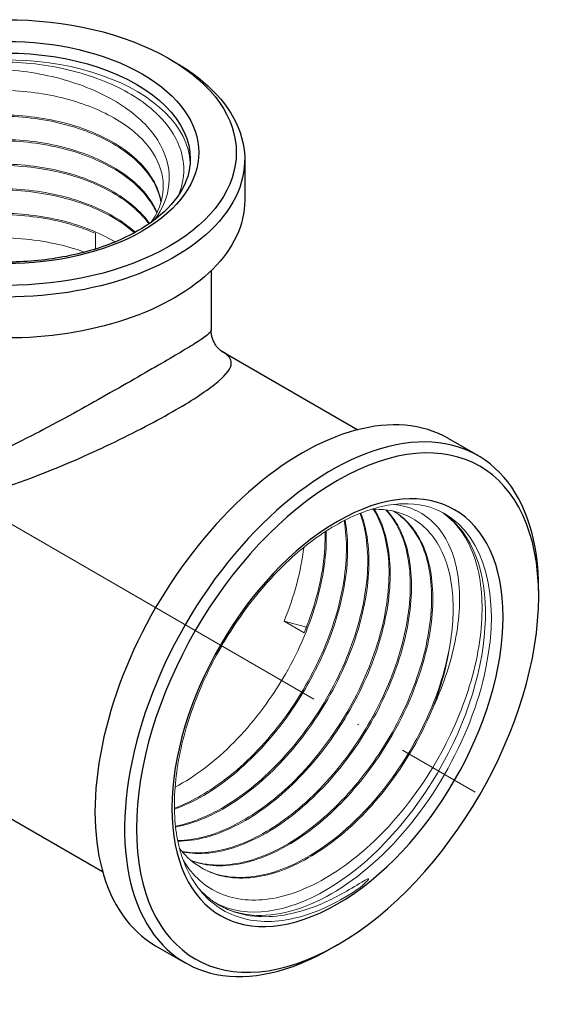
# Model space of a CAD drawing. Units: millimetres. Extents: x 321 to 970, y 1461 to 1619.
# Drawn here: x 566 to 598, y 1466 to 1525 of the extents above; entities that cross this region are included whole.
import ezdxf

# ---------------------------------------------------------------- set-up
doc = ezdxf.new("R2010")
doc.units = ezdxf.units.MM
doc.linetypes.add('ACAD_ISO04W100', pattern=[30, 24, -3, 0, -3])
doc.layers.get('0').update_dxf_attribs({"color": 220})
for name, color, linetype, lineweight in [('Осевая', 1, 'ACAD_ISO04W100', 15), ('Основная толстая', 7, 'Continuous', 30), ('Основная тонкая', 7, 'Continuous', 15)]:
    doc.layers.add(name, color=color, linetype=linetype, lineweight=lineweight)

# ---------------------------------------------------------------- blocks, each defined once
blk = doc.blocks.new('*U183')
at = {"layer": 'Осевая', "color": 0, "transparency": 16777216}
blk.add_line((-33.541, 19.365), (22.94, -13.244), dxfattribs=at)
blk = doc.blocks.new('A$C1C1A59AB')
at = {"layer": 'Основная толстая', "extrusion": (-5.55112e-17, 0.816497, 0.57735)}
for p, q in [((8.492, 25.985), (8.846, 25.781)), ((13.02, 19.963), (13.02, 17.514)), ((11.02, 13.311), (11.02, 9.758)), ((11.608, 8.523), (19.78, 3.805)), ((25.197, 3.275), (26.965, 2.255)), ((30.59, -6.165), (30.59, -5.756)), ((-20.523, -8.145), (4.53, -22.609)), ((7.697, -27.035), (9.465, -28.056)), ((18.569, -26.985), (18.215, -27.189))]:
    blk.add_line(p, q, dxfattribs=at)
at = {"layer": 'Основная толстая', "extrusion": (-1.26818e-17, 2.26906e-30, -1)}
blk.add_ellipse((-1.23, 20.372), major_axis=(13.75, 0), ratio=0.57735, start_param=-2.356194, end_param=3.926991, dxfattribs=at)
at = {"layer": 'Основная толстая', "extrusion": (-3.70038e-17, 5.55112e-17, -1)}
blk.add_ellipse((-1.23, 20.372), major_axis=(11.5, 0), ratio=0.57735, start_param=-2.356194, end_param=3.926991, dxfattribs=at)
at = {"layer": 'Основная толстая', "extrusion": (-8.71597e-17, 1.66533e-16, -1)}
blk.add_ellipse((-1.23, 19.963), major_axis=(-11, 0), ratio=0.57735, start_param=0, end_param=3.141593, dxfattribs=at)
at = {"layer": 'Основная толстая', "extrusion": (1.66533e-16, -1.11022e-16, -1)}
blk.add_ellipse((-1.23, 19.963), major_axis=(14.25, 0), ratio=0.57735, start_param=-0.785398, end_param=3.926991, dxfattribs=at)
at = {"layer": 'Основная толстая', "extrusion": (-5.7374e-18, -3.12645e-33, -1)}
blk.add_ellipse((-1.23, 17.514), major_axis=(14.25, 0), ratio=0.57735, start_param=0, end_param=3.141593, dxfattribs=at)
at = {"layer": 'Основная толстая'}
for centre, major_axis, start_param, end_param in [((16.447, -11.88), (8.75, 15.155), 0, 3.141593), ((18.215, -12.901), (8.75, 15.155), -0.785398, 3.926991), ((18.569, -13.105), (8.5, 14.722), -2.356194, 3.926991), ((18.569, -13.105), (7, 12.124), -2.356194, 3.926991)]:
    blk.add_ellipse(centre, major_axis=major_axis, ratio=0.57735, start_param=start_param, end_param=end_param, dxfattribs=at)
for points, knots in [([(9.77, 19.963), (9.77, 19.285), (9.563, 18.602), (8.751, 17.329), (8.178, 16.739), (6.732, 15.7), (5.872, 15.248), (3.938, 14.514), (2.864, 14.234), (0.609, 13.876), (-0.573, 13.799), (-2.92, 13.862), (-4.085, 14.001), (-6.275, 14.477), (-7.299, 14.815), (-9.101, 15.646), (-9.878, 16.14), (-11.117, 17.222), (-11.576, 17.811), (-12.109, 18.923), (-12.23, 19.444), (-12.23, 19.963)], [2.356194, 2.356194, 2.356194, 2.356194, 2.708921, 2.708921, 3.033249, 3.033249, 3.345903, 3.345903, 3.658813, 3.658813, 3.972997, 3.972997, 4.287562, 4.287562, 4.601438, 4.601438, 4.913959, 4.913959, 5.227834, 5.227834, 5.497787, 5.497787, 5.497787, 5.497787]), ([(-13.872, 13.717), (-14.197, 13.011), (-14.421, 12.236), (-14.71, 10.403), (-14.72, 9.322), (-14.466, 7.135), (-14.202, 6.026), (-13.439, 4.01), (-12.97, 3.092), (-11.881, 1.597), (-11.299, 0.992), (-10.205, 0.213), (-9.737, -0.037), (-8.378, -0.552), (-7.45, -0.673), (-5.839, -0.648), (-5.158, -0.57), (-2.701, -0.131), (-0.891, 0.469), (2.399, 1.753), (3.878, 2.41), (6.694, 3.77), (8.02, 4.474), (10.13, 5.714), (10.925, 6.251), (11.965, 7.14), (12.212, 7.491), (12.225, 8.026), (12.067, 8.229), (11.709, 8.463), (11.66, 8.493), (11.608, 8.523)], [-5.490324, -5.490324, -5.490324, -5.490324, -5.227844, -5.227844, -4.895757, -4.895757, -4.561156, -4.561156, -4.265106, -4.265106, -4.02094, -4.02094, -3.859974, -3.859974, -3.571041, -3.571041, -3.362879, -3.362879, -2.825374, -2.825374, -2.389852, -2.389852, -1.946419, -1.946419, -1.521196, -1.521196, -1.091641, -1.091641, -0.734299, -0.734299, -0.682218, -0.682218, -0.682218, -0.682218]), ([(11.02, 9.758), (11.02, 9.733), (11.011, 9.705), (10.904, 9.524), (10.596, 9.3), (9.487, 8.606), (8.685, 8.135), (6.625, 6.943), (5.359, 6.217), (2.712, 4.736), (1.34, 3.983), (-1.681, 2.439), (-3.322, 1.665), (-5.521, 0.975), (-6.128, 0.826), (-7.554, 0.637), (-8.368, 0.664), (-9.548, 1.058), (-9.95, 1.269), (-10.886, 1.965), (-11.375, 2.535), (-12.275, 3.976), (-12.65, 4.879), (-13.231, 6.876), (-13.411, 7.983), (-13.475, 9.307), (-13.48, 9.533), (-13.48, 9.758)], [1.004013, 1.004013, 1.004013, 1.004013, 1.091641, 1.091641, 1.521196, 1.521196, 1.946419, 1.946419, 2.389852, 2.389852, 2.825374, 2.825374, 3.362879, 3.362879, 3.571041, 3.571041, 3.859974, 3.859974, 4.02094, 4.02094, 4.265106, 4.265106, 4.561156, 4.561156, 4.895757, 4.895757, 4.964699, 4.964699, 4.964699, 4.964699]), ([(11.61, 8.522), (11.61, 8.522), (11.603, 8.526), (11.569, 8.55), (11.532, 8.578), (11.428, 8.679), (11.36, 8.753), (11.22, 8.963), (11.148, 9.101), (11.047, 9.418), (11.02, 9.595), (11.02, 9.758)], [0.7037728, 0.7037728, 0.7037728, 0.7037728, 0.7457019, 0.7457019, 0.8102796, 0.8102796, 0.8748574, 0.8748574, 0.9394352, 0.9394352, 1.004013, 1.004013, 1.004013, 1.004013])]:
    blk.add_open_spline(points, degree=3, knots=knots, dxfattribs=at)
at = {"layer": 'Основная тонкая', "extrusion": (-5.55112e-17, 0.816497, 0.57735)}
for p, q in [((4.104, 15.543), (4.104, 14.604)), ((15.372, -7.643), (16.711, -7.993)), ((16.574, -8.337), (15.372, -7.643))]:
    blk.add_line(p, q, dxfattribs=at)
at = {"layer": 'Основная тонкая', "extrusion": (1.95207e-17, -1.66533e-16, -1)}
blk.add_ellipse((-1.23, 19.555), major_axis=(11, 0), ratio=0.57735, start_param=-2.016825, end_param=-0.032912, dxfattribs=at)
at = {"layer": 'Основная тонкая'}
for centre, major_axis, start_param, end_param in [((17.862, -12.697), (-6.75, -11.691), 0.026696, 3.093111), ((18.215, -12.901), (-6.75, -11.691), 0, 3.141593), ((16.872, -12.125), (6.05, 10.479), -1.308997, -0.959931)]:
    blk.add_ellipse(centre, major_axis=major_axis, ratio=0.57735, start_param=start_param, end_param=end_param, dxfattribs=at)
for points, knots in [([(7.655, 16.368), (8.135, 17.033), (8.417, 17.744), (8.573, 19.263), (8.401, 20.059), (7.572, 21.589), (6.912, 22.306), (5.178, 23.572), (4.111, 24.104), (1.7, 24.917), (0.374, 25.184), (-2.37, 25.418), (-3.762, 25.376), (-6.109, 25.036), (-7.079, 24.798), (-8.3, 24.363), (-8.624, 24.231), (-8.933, 24.089)], [0.394391, 0.394391, 0.394391, 0.394391, 0.743951, 0.743951, 1.128001, 1.128001, 1.520097, 1.520097, 1.920236, 1.920236, 2.328415, 2.328415, 2.744633, 2.744633, 3.06763, 3.06763, 3.19157, 3.19157, 3.19157, 3.19157]), ([(-5.976, 25.285), (-5.095, 25.503), (-4.163, 25.653), (-1.802, 25.843), (-0.368, 25.798), (2.392, 25.39), (3.692, 25.034), (5.988, 24.055), (6.963, 23.444), (8.46, 22.041), (8.97, 21.265), (9.457, 19.648), (9.432, 18.823), (9.113, 17.951), (9.085, 17.881), (9.055, 17.81)], [0.569786, 0.569786, 0.569786, 0.569786, 0.861591, 0.861591, 1.288042, 1.288042, 1.711595, 1.711595, 2.13225, 2.13225, 2.550007, 2.550007, 2.964866, 2.964866, 3.001806, 3.001806, 3.001806, 3.001806]), ([(-10.754, 16.917), (-10.862, 17.107), (-10.953, 17.301), (-11.286, 18.214), (-11.296, 18.953), (-10.813, 20.383), (-10.327, 21.062), (-8.922, 22.266), (-8.02, 22.782), (-5.917, 23.579), (-4.739, 23.854), (-2.261, 24.125), (-0.987, 24.12), (1.491, 23.826), (2.671, 23.542), (4.78, 22.73), (5.691, 22.212), (7.124, 21.004), (7.635, 20.328), (8.156, 18.991), (8.218, 18.349), (7.994, 17.194), (7.77, 16.685), (7.431, 16.202)], [5.680039, 5.680039, 5.680039, 5.680039, 5.787677, 5.787677, 6.179331, 6.179331, 6.568082, 6.568082, 6.95393, 6.95393, 7.336874, 7.336874, 7.716915, 7.716915, 8.094051, 8.094051, 8.468283, 8.468283, 8.839609, 8.839609, 9.163426, 9.163426, 9.428621, 9.428621, 9.428621, 9.428621]), ([(8.026, 17.425), (7.897, 18.224), (7.478, 19.007), (6.807, 19.706), (6.137, 20.404), (5.217, 21.017), (4.128, 21.493), (3.041, 21.969), (1.787, 22.308), (0.479, 22.483), (-0.828, 22.658), (-2.187, 22.668), (-3.477, 22.516), (-4.77, 22.363), (-5.992, 22.048), (-7.034, 21.602), (-8.073, 21.156), (-8.931, 20.58), (-9.531, 19.928), (-10.131, 19.275), (-10.472, 18.548), (-10.523, 17.813), (-10.553, 17.383), (-10.485, 16.951), (-10.32, 16.531)], [-14.825432, -14.825432, -14.825432, -14.825432, -14.395411, -14.395411, -14.395411, -13.965831, -13.965831, -13.965831, -13.536628, -13.536628, -13.536628, -13.10774, -13.10774, -13.10774, -12.677909, -12.677909, -12.677909, -12.248844, -12.248844, -12.248844, -11.819361, -11.819361, -11.819361, -11.567972, -11.567972, -11.567972, -11.567972]), ([(-10.53, 17.575), (-10.519, 18.311), (-10.218, 19.045), (-9.653, 19.708), (-9.089, 20.37), (-8.263, 20.962), (-7.248, 21.425), (-6.234, 21.889), (-5.033, 22.224), (-3.753, 22.399), (-2.455, 22.576), (-1.078, 22.588), (0.252, 22.43), (1.566, 22.274), (2.833, 21.953), (3.94, 21.492), (5.067, 21.023), (6.026, 20.409), (6.728, 19.705), (7.43, 19.001), (7.873, 18.207), (8.017, 17.394)], [18.072107, 18.072107, 18.072107, 18.072107, 18.501885, 18.501885, 18.501885, 18.931255, 18.931255, 18.931255, 19.360282, 19.360282, 19.360282, 19.795058, 19.795058, 19.795058, 20.224438, 20.224438, 20.224438, 20.661913, 20.661913, 20.661913, 21.099388, 21.099388, 21.099388, 21.099388]), ([(7.783, 16.794), (7.454, 17.572), (6.845, 18.309), (6.009, 18.941), (5.174, 19.572), (4.114, 20.098), (2.923, 20.475), (1.734, 20.851), (0.416, 21.077), (-0.913, 21.137), (-2.244, 21.197), (-3.584, 21.089), (-4.813, 20.826), (-6.041, 20.564), (-7.155, 20.147), (-8.058, 19.617), (-8.962, 19.087), (-9.652, 18.443), (-10.067, 17.746), (-10.234, 17.465), (-10.358, 17.175), (-10.435, 16.881)], [-20.956591, -20.956591, -20.956591, -20.956591, -20.527085, -20.527085, -20.527085, -20.097945, -20.097945, -20.097945, -19.669108, -19.669108, -19.669108, -19.239435, -19.239435, -19.239435, -18.810483, -18.810483, -18.810483, -18.38127, -18.38127, -18.38127, -18.207766, -18.207766, -18.207766, -18.207766]), ([(-10.424, 16.84), (-10.222, 17.567), (-9.734, 18.267), (-9.004, 18.876), (-8.273, 19.485), (-7.301, 20.001), (-6.174, 20.376), (-5.049, 20.751), (-3.769, 20.983), (-2.452, 21.051), (-1.131, 21.118), (0.227, 21.019), (1.5, 20.76), (2.771, 20.501), (3.956, 20.083), (4.95, 19.539), (5.944, 18.996), (6.745, 18.327), (7.281, 17.59), (7.478, 17.32), (7.639, 17.041), (7.764, 16.756)], [24.498993, 24.498993, 24.498993, 24.498993, 24.928484, 24.928484, 24.928484, 25.357612, 25.357612, 25.357612, 25.786439, 25.786439, 25.786439, 26.21608, 26.21608, 26.21608, 26.64501, 26.64501, 26.64501, 27.074172, 27.074172, 27.074172, 27.231711, 27.231711, 27.231711, 27.231711]), ([(7.331, 16.132), (6.812, 16.873), (6.026, 17.548), (5.044, 18.099), (4.062, 18.651), (2.886, 19.078), (1.62, 19.347), (0.352, 19.616), (-1.005, 19.726), (-2.328, 19.669), (-3.649, 19.611), (-4.935, 19.388), (-6.071, 19.022), (-7.208, 18.655), (-8.193, 18.146), (-8.938, 17.542), (-9.405, 17.164), (-9.778, 16.749), (-10.044, 16.314)], [-27.087792, -27.087792, -27.087792, -27.087792, -26.658575, -26.658575, -26.658575, -26.229675, -26.229675, -26.229675, -25.799807, -25.799807, -25.799807, -25.370716, -25.370716, -25.370716, -24.941167, -24.941167, -24.941167, -24.672151, -24.672151, -24.672151, -24.672151]), ([(-10.009, 16.288), (-9.57, 16.98), (-8.858, 17.616), (-7.936, 18.136), (-7.015, 18.656), (-5.885, 19.06), (-4.649, 19.309), (-3.41, 19.558), (-2.064, 19.651), (-0.734, 19.577), (0.594, 19.502), (1.906, 19.261), (3.085, 18.871), (4.264, 18.481), (5.308, 17.943), (6.123, 17.301), (6.592, 16.932), (6.986, 16.53), (7.292, 16.105)], [30.966841, 30.966841, 30.966841, 30.966841, 31.39604, 31.39604, 31.39604, 31.824925, 31.824925, 31.824925, 32.254748, 32.254748, 32.254748, 32.683806, 32.683806, 32.683806, 33.113273, 33.113273, 33.113273, 33.360384, 33.360384, 33.360384, 33.360384]), ([(6.486, 15.608), (5.744, 16.278), (4.762, 16.855), (3.628, 17.289), (2.491, 17.725), (1.203, 18.017), (-0.12, 18.142), (-1.441, 18.268), (-2.795, 18.227), (-4.063, 18.026), (-5.331, 17.825), (-6.511, 17.465), (-7.495, 16.98), (-8.19, 16.638), (-8.788, 16.235), (-9.262, 15.79)], [-33.179869, -33.179869, -33.179869, -33.179869, -32.750946, -32.750946, -32.750946, -32.321004, -32.321004, -32.321004, -31.89186, -31.89186, -31.89186, -31.462179, -31.462179, -31.462179, -31.158864, -31.158864, -31.158864, -31.158864]), ([(-9.209, 15.758), (-8.525, 16.383), (-7.594, 16.922), (-6.499, 17.323), (-5.4, 17.726), (-4.138, 17.989), (-2.825, 18.088), (-1.515, 18.186), (-0.155, 18.12), (1.132, 17.891), (2.42, 17.662), (3.633, 17.271), (4.663, 16.751), (5.338, 16.41), (5.934, 16.013), (6.429, 15.577)], [37.453374, 37.453374, 37.453374, 37.453374, 37.882282, 37.882282, 37.882282, 38.312176, 38.312176, 38.312176, 38.741287, 38.741287, 38.741287, 39.170882, 39.170882, 39.170882, 39.452237, 39.452237, 39.452237, 39.452237]), ([(5.273, 15.027), (4.32, 15.598), (3.165, 16.05), (1.91, 16.343), (0.658, 16.636), (-0.692, 16.771), (-2.017, 16.74), (-3.345, 16.708), (-4.647, 16.509), (-5.807, 16.164), (-6.66, 15.91), (-7.437, 15.578), (-8.099, 15.184)], [-39.258912, -39.258912, -39.258912, -39.258912, -38.828942, -38.828942, -38.828942, -38.399777, -38.399777, -38.399777, -37.970043, -37.970043, -37.970043, -37.65364, -37.65364, -37.65364, -37.65364]), ([(-8.02, 15.149), (-7.109, 15.677), (-5.988, 16.09), (-4.755, 16.348), (-3.525, 16.605), (-2.185, 16.708), (-0.857, 16.644), (0.472, 16.579), (1.789, 16.348), (2.976, 15.967), (3.367, 15.842), (3.744, 15.7), (4.104, 15.543)], [43.949337, 43.949337, 43.949337, 43.949337, 44.378947, 44.378947, 44.378947, 44.807855, 44.807855, 44.807855, 45.236967, 45.236967, 45.236967, 45.378561, 45.378561, 45.378561, 45.378561]), ([(3.452, 14.416), (2.303, 14.836), (1.008, 15.111), (-0.315, 15.22), (-1.64, 15.329), (-2.993, 15.272), (-4.252, 15.055), (-4.979, 14.931), (-5.675, 14.753), (-6.319, 14.53)], [-45.295288, -45.295288, -45.295288, -45.295288, -44.866229, -44.866229, -44.866229, -44.436758, -44.436758, -44.436758, -44.188727, -44.188727, -44.188727, -44.188727]), ([(24.965, -1.209), (24.244, -0.793), (23.395, -0.591), (21.551, -0.655), (20.57, -0.895), (18.573, -1.782), (17.561, -2.414), (15.587, -4.012), (14.627, -4.978), (12.858, -7.151), (12.049, -8.357), (10.671, -10.887), (10.102, -12.21), (9.26, -14.832), (8.988, -16.13), (8.764, -18.564), (8.81, -19.699), (9.1, -21.167), (9.227, -21.607), (9.383, -22.012)], [5.497787, 5.497787, 5.497787, 5.497787, 5.843861, 5.843861, 6.167966, 6.167966, 6.482053, 6.482053, 6.796233, 6.796233, 7.111457, 7.111457, 7.427004, 7.427004, 7.741994, 7.741994, 8.055886, 8.055886, 8.204366, 8.204366, 8.204366, 8.204366]), ([(8.89, -19.943), (10.008, -19.734), (11.197, -19.226), (12.365, -18.463), (13.533, -17.7), (14.678, -16.682), (15.715, -15.489), (16.753, -14.295), (17.68, -12.927), (18.424, -11.495), (19.168, -10.065), (19.73, -8.572), (20.067, -7.135), (20.405, -5.697), (20.518, -4.317), (20.399, -3.104), (20.33, -2.399), (20.183, -1.75), (19.963, -1.175)], [-34.868165, -34.868165, -34.868165, -34.868165, -34.466407, -34.466407, -34.466407, -34.064907, -34.064907, -34.064907, -33.662636, -33.662636, -33.662636, -33.260992, -33.260992, -33.260992, -32.859009, -32.859009, -32.859009, -32.625337, -32.625337, -32.625337, -32.625337]), ([(20.716, -0.956), (21.234, -1.79), (21.546, -2.87), (21.626, -4.111), (21.706, -5.35), (21.554, -6.749), (21.179, -8.194), (20.805, -9.639), (20.209, -11.129), (19.436, -12.547), (18.662, -13.967), (17.711, -15.313), (16.656, -16.478), (15.602, -17.641), (14.446, -18.621), (13.276, -19.342), (12.105, -20.063), (10.922, -20.523), (9.816, -20.684), (9.545, -20.723), (9.279, -20.745), (9.018, -20.749)], [32.49124, 32.49124, 32.49124, 32.49124, 32.893197, 32.893197, 32.893197, 33.294862, 33.294862, 33.294862, 33.696286, 33.696286, 33.696286, 34.098322, 34.098322, 34.098322, 34.499801, 34.499801, 34.499801, 34.901397, 34.901397, 34.901397, 34.999915, 34.999915, 34.999915, 34.999915]), ([(9.026, -20.79), (10.086, -20.786), (11.246, -20.48), (12.418, -19.899), (13.59, -19.318), (14.772, -18.461), (15.874, -17.399), (16.975, -16.337), (17.995, -15.069), (18.856, -13.698), (19.719, -12.324), (20.421, -10.847), (20.909, -9.384), (21.397, -7.923), (21.671, -6.478), (21.712, -5.163), (21.753, -3.848), (21.562, -2.665), (21.154, -1.708), (21.04, -1.438), (20.908, -1.187), (20.76, -0.954)], [-28.724579, -28.724579, -28.724579, -28.724579, -28.32261, -28.32261, -28.32261, -27.920936, -27.920936, -27.920936, -27.519504, -27.519504, -27.519504, -27.117444, -27.117444, -27.117444, -26.715949, -26.715949, -26.715949, -26.314315, -26.314315, -26.314315, -26.201263, -26.201263, -26.201263, -26.201263]), ([(21.448, -0.985), (22.088, -1.661), (22.537, -2.604), (22.758, -3.738), (22.98, -4.871), (22.973, -6.193), (22.737, -7.6), (22.501, -9.005), (22.036, -10.493), (21.376, -11.945), (20.715, -13.4), (19.859, -14.818), (18.874, -16.086), (17.89, -17.351), (16.778, -18.465), (15.624, -19.339), (14.468, -20.214), (13.27, -20.848), (12.123, -21.188), (11.115, -21.487), (10.147, -21.561), (9.276, -21.402)], [26.082978, 26.082978, 26.082978, 26.082978, 26.485149, 26.485149, 26.485149, 26.886994, 26.886994, 26.886994, 27.288567, 27.288567, 27.288567, 27.691067, 27.691067, 27.691067, 28.092877, 28.092877, 28.092877, 28.495284, 28.495284, 28.495284, 28.849009, 28.849009, 28.849009, 28.849009]), ([(9.304, -21.435), (10.291, -21.624), (11.405, -21.512), (12.561, -21.111), (13.716, -20.71), (14.912, -20.02), (16.056, -19.097), (17.2, -18.175), (18.292, -17.02), (19.248, -15.726), (20.206, -14.428), (21.027, -12.991), (21.647, -11.53), (22.266, -10.071), (22.686, -8.588), (22.874, -7.2), (23.063, -5.811), (23.02, -4.517), (22.751, -3.424), (22.506, -2.427), (22.073, -1.597), (21.484, -0.989)], [-22.571598, -22.571598, -22.571598, -22.571598, -22.169416, -22.169416, -22.169416, -21.767561, -21.767561, -21.767561, -21.365981, -21.365981, -21.365981, -20.963455, -20.963455, -20.963455, -20.561625, -20.561625, -20.561625, -20.159169, -20.159169, -20.159169, -19.792497, -19.792497, -19.792497, -19.792497]), ([(21.908, -1.062), (22.683, -1.53), (23.291, -2.284), (23.681, -3.262), (24.07, -4.24), (24.242, -5.44), (24.18, -6.768), (24.118, -8.095), (23.824, -9.547), (23.317, -11.01), (22.81, -12.472), (22.093, -13.943), (21.218, -15.305), (20.342, -16.67), (19.308, -17.926), (18.198, -18.971), (17.089, -20.015), (15.904, -20.849), (14.734, -21.405), (13.563, -21.962), (12.408, -22.24), (11.359, -22.218), (10.812, -22.206), (10.293, -22.113), (9.814, -21.941)], [19.646113, 19.646113, 19.646113, 19.646113, 20.048518, 20.048518, 20.048518, 20.450565, 20.450565, 20.450565, 20.852306, 20.852306, 20.852306, 21.253792, 21.253792, 21.253792, 21.656019, 21.656019, 21.656019, 22.057631, 22.057631, 22.057631, 22.459538, 22.459538, 22.459538, 22.66891, 22.66891, 22.66891, 22.66891]), ([(9.845, -21.968), (10.763, -22.306), (11.827, -22.35), (12.957, -22.097), (14.086, -21.844), (15.279, -21.294), (16.444, -20.493), (17.609, -19.692), (18.745, -18.64), (19.765, -17.422), (20.784, -16.205), (21.686, -14.822), (22.403, -13.384), (23.122, -11.944), (23.653, -10.449), (23.957, -9.019), (24.262, -7.591), (24.339, -6.23), (24.187, -5.043), (24.035, -3.855), (23.651, -2.842), (23.07, -2.087), (22.743, -1.662), (22.353, -1.317), (21.911, -1.062)], [-16.391409, -16.391409, -16.391409, -16.391409, -15.988987, -15.988987, -15.988987, -15.586926, -15.586926, -15.586926, -15.185173, -15.185173, -15.185173, -14.783677, -14.783677, -14.783677, -14.381419, -14.381419, -14.381419, -13.979785, -13.979785, -13.979785, -13.577823, -13.577823, -13.577823, -13.35119, -13.35119, -13.35119, -13.35119]), ([(20.564, -0.963), (21.236, -0.922), (21.866, -1.007), (23.293, -1.531), (24, -2.119), (24.969, -3.672), (25.268, -4.568), (25.534, -6.624), (25.499, -7.766), (25.298, -8.976)], [10.443783, 10.443783, 10.443783, 10.443783, 10.765049, 10.765049, 11.245755, 11.245755, 11.66527, 11.66527, 12.082535, 12.082535, 12.082535, 12.082535]), ([(24.281, -12.787), (24.937, -11.373), (25.398, -9.943), (25.901, -7.192), (25.93, -5.9), (25.546, -3.633), (25.131, -2.686), (23.905, -1.276), (23.1, -0.835), (22.096, -0.676), (22.032, -0.667), (21.966, -0.659)], [0, 0, 0, 0, 0.477202, 0.477202, 0.962466, 0.962466, 1.45579, 1.45579, 1.957172, 1.957172, 1.991554, 1.991554, 1.991554, 1.991554]), ([(18.959, -1.633), (19.167, -2.775), (19.147, -4.105), (18.898, -5.514), (18.648, -6.927), (18.17, -8.42), (17.497, -9.873), (16.825, -11.323), (15.961, -12.733), (14.97, -13.99), (13.978, -15.248), (12.86, -16.352), (11.702, -17.212), (10.75, -17.92), (9.771, -18.464), (8.817, -18.814)], [45.346333, 45.346333, 45.346333, 45.346333, 45.747891, 45.747891, 45.747891, 46.150346, 46.150346, 46.150346, 46.552124, 46.552124, 46.552124, 46.954444, 46.954444, 46.954444, 47.285289, 47.285289, 47.285289, 47.285289]), ([(8.818, -18.88), (9.974, -18.466), (11.169, -17.766), (12.311, -16.834), (13.455, -15.899), (14.545, -14.734), (15.497, -13.43), (16.447, -12.128), (17.258, -10.69), (17.869, -9.23), (18.48, -7.768), (18.89, -6.285), (19.069, -4.9), (19.222, -3.705), (19.204, -2.584), (19.016, -1.603)], [-41.010145, -41.010145, -41.010145, -41.010145, -40.608577, -40.608577, -40.608577, -40.20609, -40.20609, -40.20609, -39.80429, -39.80429, -39.80429, -39.401909, -39.401909, -39.401909, -39.054874, -39.054874, -39.054874, -39.054874]), ([(19.915, -1.194), (20.284, -2.191), (20.435, -3.407), (20.352, -4.745), (20.269, -6.082), (19.954, -7.539), (19.429, -9.002), (18.903, -10.467), (18.167, -11.936), (17.276, -13.291), (16.387, -14.644), (15.344, -15.882), (14.229, -16.907), (13.113, -17.933), (11.924, -18.744), (10.755, -19.275), (10.12, -19.564), (9.492, -19.77), (8.884, -19.89)], [38.916602, 38.916602, 38.916602, 38.916602, 39.318349, 39.318349, 39.318349, 39.71984, 39.71984, 39.71984, 40.122082, 40.122082, 40.122082, 40.523706, 40.523706, 40.523706, 40.925639, 40.925639, 40.925639, 41.143617, 41.143617, 41.143617, 41.143617]), ([(24.931, -1.208), (25.507, -1.632), (25.988, -2.204), (26.868, -3.883), (27.155, -5.092), (27.248, -7.836), (27.055, -9.344), (26.21, -12.458), (25.568, -14.035), (23.915, -17.049), (22.922, -18.458), (20.712, -20.92), (19.517, -21.951), (17.08, -23.498), (15.861, -24.001), (13.558, -24.41), (12.494, -24.315), (10.662, -23.535), (9.909, -22.863), (9.356, -21.941)], [2.826397, 2.826397, 2.826397, 2.826397, 3.206206, 3.206206, 3.730431, 3.730431, 4.251758, 4.251758, 4.770185, 4.770185, 5.285713, 5.285713, 5.79834, 5.79834, 6.308068, 6.308068, 6.814895, 6.814895, 7.317935, 7.317935, 7.317935, 7.317935]), ([(8.857, -17.562), (10.062, -16.925), (11.27, -16.001), (12.385, -14.868), (13.471, -13.764), (14.467, -12.464), (15.296, -11.071), (16.158, -9.623), (16.84, -8.075), (17.285, -6.561), (17.73, -5.047), (17.938, -3.568), (17.893, -2.253)], [-47.142769, -47.142769, -47.142769, -47.142769, -46.730132, -46.730132, -46.730132, -46.328202, -46.328202, -46.328202, -45.910213, -45.910213, -45.910213, -45.492224, -45.492224, -45.492224, -45.492224]), ([(17.825, -2.297), (17.858, -3.568), (17.657, -4.988), (17.237, -6.442), (17.055, -7.071), (16.833, -7.705), (16.574, -8.337)], [51.7844078, 51.7844078, 51.7844078, 51.7844078, 52.1862079, 52.1862079, 52.1862079, 52.3598776, 52.3598776, 52.3598776, 52.3598776]), ([(25.298, -8.976), (25.072, -10.378), (24.616, -11.865), (23.965, -13.319), (23.314, -14.772), (22.468, -16.191), (21.491, -17.462), (20.513, -18.736), (19.404, -19.861), (18.251, -20.747), (17.1, -21.631), (15.904, -22.277), (14.757, -22.631), (13.61, -22.986), (12.511, -23.049), (11.546, -22.814), (11.145, -22.716), (10.766, -22.567), (10.415, -22.369)], [14.3117, 14.3117, 14.3117, 14.3117, 14.713411, 14.713411, 14.713411, 15.114873, 15.114873, 15.114873, 15.517026, 15.517026, 15.517026, 15.918586, 15.918586, 15.918586, 16.320368, 16.320368, 16.320368, 16.487707, 16.487707, 16.487707, 16.487707]), ([(9.127, -21.218), (9.747, -22.024), (10.565, -22.576), (11.521, -22.83), (12.516, -23.095), (13.658, -23.038), (14.854, -22.664), (16.003, -22.305), (17.199, -21.654), (18.351, -20.765), (19.502, -19.877), (20.607, -18.751), (21.581, -17.478), (22.556, -16.204), (23.4, -14.784), (24.048, -13.33), (24.129, -13.15), (24.207, -12.968), (24.281, -12.787)], [-10.452282, -10.452282, -10.452282, -10.452282, -10.050638, -10.050638, -10.050638, -9.632374, -9.632374, -9.632374, -9.230416, -9.230416, -9.230416, -8.828992, -8.828992, -8.828992, -8.427512, -8.427512, -8.427512, -8.37758, -8.37758, -8.37758, -8.37758]), ([(19.926, -23.552), (18.676, -24.422), (17.413, -25.029), (14.959, -25.66), (13.796, -25.667), (11.752, -25.052), (10.888, -24.44), (9.888, -23.105), (9.606, -22.588), (9.383, -22.012)], [0, 0, 0, 0, 0.530127, 0.530127, 1.068069, 1.068069, 1.602062, 1.602062, 1.873607, 1.873607, 1.873607, 1.873607]), ([(10.67, -24.009), (10.842, -24.164), (11.024, -24.306), (11.461, -24.602), (11.723, -24.745), (12.565, -25.111), (13.184, -25.253), (14.97, -25.354), (16.192, -25.112), (18.289, -24.25), (19.045, -23.828), (20.067, -23.207), (20.211, -23.12), (20.331, -23.061), (20.358, -23.048), (20.392, -23.037), (20.403, -23.035), (20.412, -23.036), (20.414, -23.037), (20.417, -23.039), (20.418, -23.04), (20.419, -23.042), (20.42, -23.043), (20.42, -23.045), (20.42, -23.047), (20.42, -23.05), (20.42, -23.053), (20.417, -23.061), (20.415, -23.066), (20.402, -23.089), (20.386, -23.111), (20.296, -23.219), (20.138, -23.371), (19.926, -23.552)], [0, 0, 0, 0, 0.115285, 0.115285, 0.265855, 0.265855, 0.575378, 0.575378, 1.102877, 1.102877, 1.441674, 1.441674, 1.51298, 1.51298, 1.532765, 1.532765, 1.544305, 1.544305, 1.54752, 1.54752, 1.54949, 1.54949, 1.55116, 1.55116, 1.553054, 1.553054, 1.556215, 1.556215, 1.563507, 1.563507, 1.58775, 1.58775, 1.714175, 1.714175, 1.714175, 1.714175]), ([(11.24, -24.452), (11.255, -24.462), (11.269, -24.472), (11.299, -24.491), (11.314, -24.5), (11.344, -24.519), (11.359, -24.529), (11.389, -24.547), (11.404, -24.556), (11.435, -24.574), (11.45, -24.583), (11.465, -24.592)], [2.31948993, 2.31948993, 2.31948993, 2.31948993, 2.32683085, 2.32683085, 2.33417176, 2.33417176, 2.34151267, 2.34151267, 2.34885358, 2.34885358, 2.35619449, 2.35619449, 2.35619449, 2.35619449])]:
    blk.add_open_spline(points, degree=3, knots=knots, dxfattribs=at)
for points in [[(24.792, -1.115), (24.839, -1.145), (24.885, -1.176), (24.931, -1.208)], [(15.372, -7.643), (15.985, -6.15), (16.387, -4.639), (16.547, -3.235)], [(10.222, -23.551), (10.364, -23.715), (10.513, -23.868), (10.67, -24.009)]]:
    blk.add_open_spline(points, degree=3, dxfattribs=at)
at = {"layer": 'Осевая'}
blk.add_blockref('*U183', (3.849, -4.606), dxfattribs=at)

msp = doc.modelspace()

# ---------------------------------------------------------------- block references
msp.add_blockref('A$C1C1A59AB', (565.957, 1497.016))

doc.saveas('drawing.dxf')
